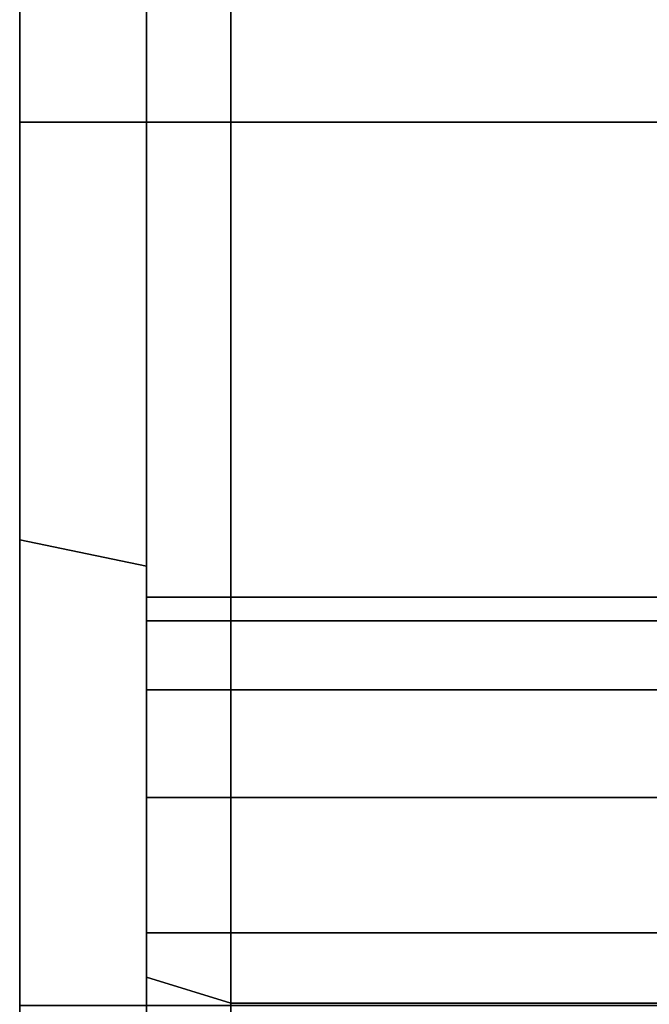
# Model space of a CAD drawing. Extents: x -195 to 303, y -238 to 142.
# Drawn here: x -195 to -180, y -44 to -21 of the extents above; entities that cross this region are included whole.
import ezdxf

# ---------------------------------------------------------------- set-up
doc = ezdxf.new("R2010")
doc.units = 0
doc.header["$MEASUREMENT"] = 0
doc.layers.add('$TD_AUDIT_GENERATED_(27)', color=7, linetype='Continuous')

# ---------------------------------------------------------------- blocks, each defined once
blk = doc.blocks.new('Block_Picture__28826')
at = {"layer": '$TD_AUDIT_GENERATED_(27)', "color": 9}
for points, invisible_edges in [([(-195, 0, -107), (-195, -23.176, -71.329), (-195, 0, -75)], 9), ([(-195, 0, -107), (-195, -33.065, -101.763), (-195, -23.176, -71.329)], 10), ([(-195, -33.065, 101.763), (-195, 0, 75), (-195, -23.176, 71.329)], 9), ([(-195, -33.065, 101.763), (-195, 0, 107), (-195, 0, 75)], 10), ([(-195, 0, -75), (-195, -23.176, -71.329), (-192, 0, -75)], 2), ([(-195, -23.176, -71.329), (-192, -23.176, -71.329), (-192, 0, -75)], 8), ([(-195, -23.176, 71.329), (-195, 0, 75), (-192, -23.176, 71.329)], 2), ([(-195, 0, 75), (-192, 0, 75), (-192, -23.176, 71.329)], 8), ([(-192, 0, 109), (-192, -23.176, 71.329), (-192, 0, 75)], 9), ([(-192, 0, 109), (-192, -33.683, 103.665), (-192, -23.176, 71.329)], 10), ([(-192, -33.683, -103.665), (-192, 0, -75), (-192, -23.176, -71.329)], 9), ([(-192, -33.683, -103.665), (-192, 0, -109), (-192, 0, -75)], 10), ([(-192, -34.983, -114.424), (-192, -34.42, -110.87), (-192, 0, -140.5)], 10), ([(-192, -43.417, -133.623), (-192, -34.983, -114.424), (-192, 0, -140.5)], 3), ([(-192, 0, -140.5), (-192, -22.193, -71.485), (-192, 0, -75)], 9), ([(-192, 0, -140.5), (-192, -34.42, -110.87), (-192, -22.193, -71.485)], 11), ([(-192, -34.983, 114.424), (-192, 0, 75), (-192, -21.871, 71.536)], 9), ([(-192, -34.983, 114.424), (-192, 0, 140.5), (-192, 0, 75)], 11), ([(-192, 0, 140.5), (-192, -34.983, 114.424), (-192, -36.616, 117.63)], 9), ([(-192, 0, 140.5), (-192, -36.616, 117.63), (-192, -43.417, 133.623)], 3), ([(-192, 0, -75), (-192, -23.176, -71.329), (-190, 0, -75)], 2), ([(-192, -23.176, -71.329), (-190, -23.176, -71.329), (-190, 0, -75)], 8), ([(-192, -23.176, 71.329), (-192, 0, 75), (-190, -23.176, 71.329)], 2), ([(-192, 0, 75), (-190, 0, 75), (-190, -23.176, 71.329)], 8), ([(-190, -34.983, 114.424), (-190, -34.42, 110.87), (-190, 0, 142.5)], 10), ([(-190, -44.035, 135.526), (-190, -34.983, 114.424), (-190, 0, 142.5)], 3), ([(-190, 0, 142.5), (-190, -22.193, 71.485), (-190, 0, 75)], 9), ([(-190, 0, 142.5), (-190, -34.42, 110.87), (-190, -22.193, 71.485)], 11), ([(-190, -34.983, -114.424), (-190, 0, -75), (-190, -21.871, -71.536)], 9), ([(-190, -34.983, -114.424), (-190, 0, -142.5), (-190, 0, -75)], 11), ([(-190, 0, -142.5), (-190, -34.983, -114.424), (-190, -36.616, -117.63)], 9), ([(-190, 0, -142.5), (-190, -36.616, -117.63), (-190, -44.035, -135.526)], 3), ([(-190, -44.035, 135.526), (-190, 0, 75), (-190, -36.616, 117.63)], 11), ([(-190, -34.983, 114.424), (-190, -36.616, 117.63), (-190, 0, 75)], 10), ([(-190, -23.176, 71.329), (-190, -34.983, 114.424), (-190, 0, 75)], 3), ([(-190, -44.035, 135.526), (-190, 0, 142.5), (-190, 0, 75)], 8), ([(-190, -34.42, -110.87), (-190, -34.946, -107.551), (-190, 0, -142.5)], 10), ([(-190, -34.983, -114.424), (-190, -34.42, -110.87), (-190, 0, -142.5)], 10), ([(-190, -44.035, -135.526), (-190, -34.983, -114.424), (-190, 0, -142.5)], 3), ([(-190, -23.176, -71.329), (-190, 0, -142.5), (-190, -34.946, -107.551)], 3), ([(-190, -23.176, -71.329), (-190, 0, -75), (-190, 0, -142.5)], 8), ([(-192, -34.42, 110.87), (-192, -21.871, 71.536), (-192, -22.193, 71.485)], 9), ([(-192, -34.42, 110.87), (-192, -34.983, 114.424), (-192, -21.871, 71.536)], 10), ([(-190, -34.42, -110.87), (-190, -21.871, -71.536), (-190, -22.193, -71.485)], 9), ([(-190, -34.42, -110.87), (-190, -34.983, -114.424), (-190, -21.871, -71.536)], 10), ([(-192, -34.42, -110.87), (-192, -23.176, -71.329), (-192, -22.193, -71.485)], 9), ([(-192, -34.946, 107.551), (-192, -22.193, 71.485), (-192, -23.176, 71.329)], 9), ([(-192, -34.946, 107.551), (-192, -34.42, 110.87), (-192, -22.193, 71.485)], 10), ([(-190, -34.42, 110.87), (-190, -23.176, 71.329), (-190, -22.193, 71.485)], 9), ([(-190, -34.946, -107.551), (-190, -22.193, -71.485), (-190, -23.176, -71.329)], 9), ([(-190, -34.946, -107.551), (-190, -34.42, -110.87), (-190, -22.193, -71.485)], 10), ([(-195, -33.065, -101.763), (-195, -44.084, -60.676), (-195, -23.176, -71.329)], 9), ([(-195, -62.893, 86.565), (-195, -23.176, 71.329), (-195, -44.084, 60.676)], 9), ([(-195, -62.893, 86.565), (-195, -33.065, 101.763), (-195, -23.176, 71.329)], 10), ([(-195, -23.176, -71.329), (-195, -44.084, -60.676), (-192, -23.176, -71.329)], 2), ([(-195, -44.084, -60.676), (-192, -44.084, -60.676), (-192, -23.176, -71.329)], 8), ([(-195, -44.084, 60.676), (-195, -23.176, 71.329), (-192, -44.084, 60.676)], 2), ([(-195, -23.176, 71.329), (-192, -23.176, 71.329), (-192, -44.084, 60.676)], 8), ([(-192, -33.683, 103.665), (-192, -44.084, 60.676), (-192, -23.176, 71.329)], 9), ([(-192, -64.069, -88.183), (-192, -23.176, -71.329), (-192, -44.084, -60.676)], 9), ([(-192, -64.069, -88.183), (-192, -33.683, -103.665), (-192, -23.176, -71.329)], 10), ([(-192, -34.42, -110.87), (-192, -34.946, -107.551), (-192, -23.176, -71.329)], 10), ([(-192, -34.946, -107.551), (-192, -23.241, -71.296), (-192, -23.176, -71.329)], 9), ([(-192, -34.983, 107.316), (-192, -23.176, 71.329), (-192, -23.241, 71.296)], 9), ([(-192, -34.983, 107.316), (-192, -34.946, 107.551), (-192, -23.176, 71.329)], 10), ([(-192, -23.176, -71.329), (-192, -44.084, -60.676), (-190, -23.176, -71.329)], 2), ([(-192, -44.084, -60.676), (-190, -44.084, -60.676), (-190, -23.176, -71.329)], 8), ([(-192, -44.084, 60.676), (-192, -23.176, 71.329), (-190, -44.084, 60.676)], 2), ([(-192, -23.176, 71.329), (-190, -23.176, 71.329), (-190, -44.084, 60.676)], 8), ([(-192, -34.946, -107.551), (-192, -34.983, -107.316), (-192, -23.241, -71.296)], 10), ([(-192, -34.983, -107.316), (-192, -24.797, -70.504), (-192, -23.241, -71.296)], 9), ([(-192, -36.616, 104.11), (-192, -23.241, 71.296), (-192, -24.797, 70.504)], 9), ([(-192, -36.616, 104.11), (-192, -34.983, 107.316), (-192, -23.241, 71.296)], 10), ([(-190, -34.42, 110.87), (-190, -34.946, 107.551), (-190, -23.176, 71.329)], 10), ([(-190, -34.946, 107.551), (-190, -23.241, 71.296), (-190, -23.176, 71.329)], 9), ([(-190, -34.983, -107.316), (-190, -23.176, -71.329), (-190, -23.241, -71.296)], 9), ([(-190, -34.983, -107.316), (-190, -34.946, -107.551), (-190, -23.176, -71.329)], 10), ([(-190, -23.176, 71.329), (-190, -34.946, 107.551), (-190, -34.42, 110.87)], 8), ([(-190, -23.176, 71.329), (-190, -34.42, 110.87), (-190, -34.983, 114.424)], 9), ([(-190, -23.176, 71.329), (-190, -83.759, 115.285), (-190, -52.68, 101.566)], 11), ([(-190, -23.176, 71.329), (-190, -52.68, 101.566), (-190, -49.474, 99.933)], 9), ([(-190, -23.176, 71.329), (-190, -49.474, 99.933), (-190, -45.92, 99.37)], 9), ([(-190, -23.176, 71.329), (-190, -45.92, 99.37), (-190, -42.366, 99.933)], 9), ([(-190, -23.176, 71.329), (-190, -42.366, 99.933), (-190, -39.16, 101.566)], 9), ([(-190, -23.176, 71.329), (-190, -39.16, 101.566), (-190, -36.616, 104.11)], 9), ([(-190, -23.176, 71.329), (-190, -36.616, 104.11), (-190, -34.983, 107.316)], 9), ([(-190, -23.176, 71.329), (-190, -34.983, 107.316), (-190, -34.946, 107.551)], 1), ([(-190, -23.176, 71.329), (-190, -44.084, 60.676), (-190, -83.759, 115.285)], 8), ([(-190, -23.176, -71.329), (-190, -34.946, -107.551), (-190, -34.983, -107.316)], 8), ([(-190, -23.176, -71.329), (-190, -34.983, -107.316), (-190, -36.616, -104.11)], 9), ([(-190, -23.176, -71.329), (-190, -36.616, -104.11), (-190, -39.16, -101.566)], 9), ([(-190, -23.176, -71.329), (-190, -39.16, -101.566), (-190, -42.366, -99.933)], 9), ([(-190, -23.176, -71.329), (-190, -42.366, -99.933), (-190, -44.084, -60.676)], 3), ([(-190, -34.946, 107.551), (-190, -34.983, 107.316), (-190, -23.241, 71.296)], 10), ([(-190, -34.983, 107.316), (-190, -24.797, 70.504), (-190, -23.241, 71.296)], 9), ([(-190, -36.616, -104.11), (-190, -23.241, -71.296), (-190, -24.797, -70.504)], 9), ([(-190, -36.616, -104.11), (-190, -34.983, -107.316), (-190, -23.241, -71.296)], 10), ([(-192, -34.983, -107.316), (-192, -36.616, -104.11), (-192, -24.797, -70.504)], 10), ([(-192, -36.616, -104.11), (-192, -26.792, -69.487), (-192, -24.797, -70.504)], 9), ([(-192, -39.16, 101.566), (-192, -24.797, 70.504), (-192, -26.792, 69.487)], 9), ([(-192, -39.16, 101.566), (-192, -36.616, 104.11), (-192, -24.797, 70.504)], 10), ([(-190, -34.983, 107.316), (-190, -36.616, 104.11), (-190, -24.797, 70.504)], 10), ([(-190, -36.616, 104.11), (-190, -26.792, 69.487), (-190, -24.797, 70.504)], 9), ([(-190, -39.16, -101.566), (-190, -24.797, -70.504), (-190, -26.792, -69.487)], 9), ([(-190, -39.16, -101.566), (-190, -36.616, -104.11), (-190, -24.797, -70.504)], 10), ([(-192, -36.616, -104.11), (-192, -39.16, -101.566), (-192, -26.792, -69.487)], 10), ([(-192, -39.16, -101.566), (-192, -28.985, -68.369), (-192, -26.792, -69.487)], 9), ([(-192, -42.366, 99.933), (-192, -26.792, 69.487), (-192, -28.985, 68.369)], 9), ([(-192, -42.366, 99.933), (-192, -39.16, 101.566), (-192, -26.792, 69.487)], 10), ([(-190, -36.616, 104.11), (-190, -39.16, 101.566), (-190, -26.792, 69.487)], 10), ([(-190, -39.16, 101.566), (-190, -28.985, 68.369), (-190, -26.792, 69.487)], 9), ([(-190, -42.366, -99.933), (-190, -26.792, -69.487), (-190, -28.985, -68.369)], 9), ([(-190, -42.366, -99.933), (-190, -39.16, -101.566), (-190, -26.792, -69.487)], 10), ([(-192, -39.16, -101.566), (-192, -42.366, -99.933), (-192, -28.985, -68.369)], 10), ([(-192, -42.366, -99.933), (-192, -31.097, -67.293), (-192, -28.985, -68.369)], 9), ([(-192, -45.92, 99.37), (-192, -28.985, 68.369), (-192, -31.097, 67.293)], 9), ([(-192, -45.92, 99.37), (-192, -42.366, 99.933), (-192, -28.985, 68.369)], 10), ([(-190, -39.16, 101.566), (-190, -42.366, 99.933), (-190, -28.985, 68.369)], 10), ([(-190, -42.366, 99.933), (-190, -31.097, 67.293), (-190, -28.985, 68.369)], 9), ([(-190, -45.92, -99.37), (-190, -28.985, -68.369), (-190, -31.097, -67.293)], 9), ([(-190, -45.92, -99.37), (-190, -42.366, -99.933), (-190, -28.985, -68.369)], 10), ([(-192, -42.366, -99.933), (-192, -45.92, -99.37), (-192, -31.097, -67.293)], 10), ([(-192, -45.92, -99.37), (-192, -32.868, -66.391), (-192, -31.097, -67.293)], 9), ([(-192, -49.474, 99.933), (-192, -31.097, 67.293), (-192, -32.868, 66.391)], 9), ([(-192, -49.474, 99.933), (-192, -45.92, 99.37), (-192, -31.097, 67.293)], 10), ([(-190, -42.366, 99.933), (-190, -45.92, 99.37), (-190, -31.097, 67.293)], 10), ([(-190, -45.92, 99.37), (-190, -32.868, 66.391), (-190, -31.097, 67.293)], 9), ([(-190, -49.474, -99.933), (-190, -31.097, -67.293), (-190, -32.868, -66.391)], 9), ([(-190, -49.474, -99.933), (-190, -45.92, -99.37), (-190, -31.097, -67.293)], 10), ([(-192, -45.92, -99.37), (-192, -49.474, -99.933), (-192, -32.868, -66.391)], 10), ([(-192, -49.474, -99.933), (-192, -34.108, -65.759), (-192, -32.868, -66.391)], 9), ([(-192, -52.68, 101.566), (-192, -32.868, 66.391), (-192, -34.108, 65.759)], 9), ([(-192, -52.68, 101.566), (-192, -49.474, 99.933), (-192, -32.868, 66.391)], 10), ([(-190, -45.92, 99.37), (-190, -49.474, 99.933), (-190, -32.868, 66.391)], 10), ([(-190, -49.474, 99.933), (-190, -34.108, 65.759), (-190, -32.868, 66.391)], 9), ([(-190, -52.68, -101.566), (-190, -32.868, -66.391), (-190, -34.108, -65.759)], 9), ([(-190, -52.68, -101.566), (-190, -49.474, -99.933), (-190, -32.868, -66.391)], 10), ([(-195, -33.065, -101.763), (-195, -62.893, -86.565), (-195, -44.084, -60.676)], 10), ([(-192, -33.683, 103.665), (-192, -64.069, 88.183), (-192, -44.084, 60.676)], 10), ([(-192, -49.474, -99.933), (-192, -52.68, -101.566), (-192, -34.108, -65.759)], 10), ([(-192, -52.68, -101.566), (-192, -34.716, -65.449), (-192, -34.108, -65.759)], 9), ([(-192, -55.224, 104.11), (-192, -34.108, 65.759), (-192, -34.716, 65.449)], 9), ([(-192, -55.224, 104.11), (-192, -52.68, 101.566), (-192, -34.108, 65.759)], 10), ([(-190, -49.474, 99.933), (-190, -52.68, 101.566), (-190, -34.108, 65.759)], 10), ([(-190, -52.68, 101.566), (-190, -34.716, 65.449), (-190, -34.108, 65.759)], 9), ([(-190, -55.224, -104.11), (-190, -34.108, -65.759), (-190, -34.716, -65.449)], 9), ([(-190, -55.224, -104.11), (-190, -52.68, -101.566), (-190, -34.108, -65.759)], 10), ([(-192, -34.983, 114.424), (-192, -34.42, 110.87), (-190, -34.983, 114.424)], 2), ([(-192, -34.42, 110.87), (-190, -34.42, 110.87), (-190, -34.983, 114.424)], 8), ([(-192, -34.42, 110.87), (-192, -34.983, 107.316), (-190, -34.42, 110.87)], 2), ([(-192, -34.983, 107.316), (-190, -34.983, 107.316), (-190, -34.42, 110.87)], 8), ([(-192, -34.983, -107.316), (-192, -34.42, -110.87), (-190, -34.983, -107.316)], 2), ([(-192, -34.42, -110.87), (-190, -34.42, -110.87), (-190, -34.983, -107.316)], 8), ([(-192, -34.42, -110.87), (-192, -34.983, -114.424), (-190, -34.42, -110.87)], 2), ([(-192, -34.983, -114.424), (-190, -34.983, -114.424), (-190, -34.42, -110.87)], 8), ([(-190, -34.983, 114.424), (-190, -34.42, 110.87), (-171, -34.983, 114.424)], 2), ([(-190, -34.42, 110.87), (-171, -34.42, 110.87), (-171, -34.983, 114.424)], 8), ([(-190, -34.42, 110.87), (-190, -34.983, 107.316), (-171, -34.42, 110.87)], 2), ([(-190, -34.983, 107.316), (-171, -34.983, 107.316), (-171, -34.42, 110.87)], 8), ([(-190, -34.983, -107.316), (-190, -34.42, -110.87), (-171, -34.983, -107.316)], 2), ([(-190, -34.42, -110.87), (-171, -34.42, -110.87), (-171, -34.983, -107.316)], 8), ([(-190, -34.42, -110.87), (-190, -34.983, -114.424), (-171, -34.42, -110.87)], 2), ([(-190, -34.983, -114.424), (-171, -34.983, -114.424), (-171, -34.42, -110.87)], 8), ([(-192, -52.68, -101.566), (-192, -55.224, -104.11), (-192, -34.716, -65.449)], 10), ([(-192, -55.224, -104.11), (-192, -44.084, -60.676), (-192, -34.716, -65.449)], 9), ([(-192, -82.584, 113.667), (-192, -34.716, 65.449), (-192, -44.084, 60.676)], 9), ([(-192, -82.584, 113.667), (-192, -55.224, 104.11), (-192, -34.716, 65.449)], 11), ([(-190, -52.68, 101.566), (-190, -55.224, 104.11), (-190, -34.716, 65.449)], 10), ([(-190, -55.224, 104.11), (-190, -44.084, 60.676), (-190, -34.716, 65.449)], 9), ([(-190, -83.759, -115.285), (-190, -34.716, -65.449), (-190, -44.084, -60.676)], 9), ([(-190, -83.759, -115.285), (-190, -55.224, -104.11), (-190, -34.716, -65.449)], 11), ([(-192, -43.417, -133.623), (-192, -36.616, -117.63), (-192, -34.983, -114.424)], 9), ([(-192, -36.616, 117.63), (-192, -34.983, 114.424), (-190, -36.616, 117.63)], 2), ([(-192, -34.983, 114.424), (-190, -34.983, 114.424), (-190, -36.616, 117.63)], 8), ([(-192, -34.983, 107.316), (-192, -36.616, 104.11), (-190, -34.983, 107.316)], 2), ([(-192, -36.616, 104.11), (-190, -36.616, 104.11), (-190, -34.983, 107.316)], 8), ([(-192, -36.616, -104.11), (-192, -34.983, -107.316), (-190, -36.616, -104.11)], 2), ([(-192, -34.983, -107.316), (-190, -34.983, -107.316), (-190, -36.616, -104.11)], 8), ([(-192, -34.983, -114.424), (-192, -36.616, -117.63), (-190, -34.983, -114.424)], 2), ([(-192, -36.616, -117.63), (-190, -36.616, -117.63), (-190, -34.983, -114.424)], 8), ([(-190, -44.035, 135.526), (-190, -36.616, 117.63), (-190, -34.983, 114.424)], 9), ([(-190, -44.035, -135.526), (-190, -36.616, -117.63), (-190, -34.983, -114.424)], 9), ([(-190, -36.616, 117.63), (-190, -34.983, 114.424), (-171, -36.616, 117.63)], 2), ([(-190, -34.983, 114.424), (-171, -34.983, 114.424), (-171, -36.616, 117.63)], 8), ([(-190, -34.983, 107.316), (-190, -36.616, 104.11), (-171, -34.983, 107.316)], 2), ([(-190, -36.616, 104.11), (-171, -36.616, 104.11), (-171, -34.983, 107.316)], 8), ([(-190, -36.616, -104.11), (-190, -34.983, -107.316), (-171, -36.616, -104.11)], 2), ([(-190, -34.983, -107.316), (-171, -34.983, -107.316), (-171, -36.616, -104.11)], 8), ([(-190, -34.983, -114.424), (-190, -36.616, -117.63), (-171, -34.983, -114.424)], 2), ([(-190, -36.616, -117.63), (-171, -36.616, -117.63), (-171, -34.983, -114.424)], 8), ([(-192, -43.417, -133.623), (-192, -38.992, -120.005), (-192, -36.616, -117.63)], 9), ([(-192, -36.616, 117.63), (-192, -38.992, 120.005), (-192, -43.417, 133.623)], 10), ([(-192, -39.16, 120.174), (-192, -36.616, 117.63), (-190, -39.16, 120.174)], 2), ([(-192, -36.616, 117.63), (-190, -36.616, 117.63), (-190, -39.16, 120.174)], 8), ([(-192, -36.616, 104.11), (-192, -39.16, 101.566), (-190, -36.616, 104.11)], 2), ([(-192, -39.16, 101.566), (-190, -39.16, 101.566), (-190, -36.616, 104.11)], 8), ([(-192, -39.16, -101.566), (-192, -36.616, -104.11), (-190, -39.16, -101.566)], 2), ([(-192, -36.616, -104.11), (-190, -36.616, -104.11), (-190, -39.16, -101.566)], 8), ([(-192, -36.616, -117.63), (-192, -39.16, -120.174), (-190, -36.616, -117.63)], 2), ([(-192, -39.16, -120.174), (-190, -39.16, -120.174), (-190, -36.616, -117.63)], 8), ([(-190, -44.035, 135.526), (-190, -38.992, 120.005), (-190, -36.616, 117.63)], 9), ([(-190, -36.616, -117.63), (-190, -38.992, -120.005), (-190, -44.035, -135.526)], 10), ([(-190, -44.035, 135.526), (-190, -36.616, 117.63), (-190, -38.992, 120.005)], 1), ([(-190, -44.035, -135.526), (-190, -38.992, -120.005), (-190, -36.616, -117.63)], 8), ([(-190, -39.16, 120.174), (-190, -36.616, 117.63), (-171, -39.16, 120.174)], 2), ([(-190, -36.616, 117.63), (-171, -36.616, 117.63), (-171, -39.16, 120.174)], 8), ([(-190, -36.616, 104.11), (-190, -39.16, 101.566), (-171, -36.616, 104.11)], 2), ([(-190, -39.16, 101.566), (-171, -39.16, 101.566), (-171, -36.616, 104.11)], 8), ([(-190, -39.16, -101.566), (-190, -36.616, -104.11), (-171, -39.16, -101.566)], 2), ([(-190, -36.616, -104.11), (-171, -36.616, -104.11), (-171, -39.16, -101.566)], 8), ([(-190, -36.616, -117.63), (-190, -39.16, -120.174), (-171, -36.616, -117.63)], 2), ([(-190, -39.16, -120.174), (-171, -39.16, -120.174), (-171, -36.616, -117.63)], 8), ([(-192, -39.16, -120.174), (-192, -38.992, -120.005), (-192, -43.417, -133.623)], 10), ([(-192, -43.417, 133.623), (-192, -38.992, 120.005), (-192, -39.16, 120.174)], 9), ([(-192, -42.366, -121.807), (-192, -39.16, -120.174), (-192, -43.417, -133.623)], 10), ([(-192, -43.417, 133.623), (-192, -39.16, 120.174), (-192, -42.366, 121.807)], 9), ([(-192, -42.366, 121.807), (-192, -39.16, 120.174), (-190, -42.366, 121.807)], 2), ([(-192, -39.16, 120.174), (-190, -39.16, 120.174), (-190, -42.366, 121.807)], 8), ([(-192, -39.16, 101.566), (-192, -42.366, 99.933), (-190, -39.16, 101.566)], 2), ([(-192, -42.366, 99.933), (-190, -42.366, 99.933), (-190, -39.16, 101.566)], 8), ([(-192, -42.366, -99.933), (-192, -39.16, -101.566), (-190, -42.366, -99.933)], 2), ([(-192, -39.16, -101.566), (-190, -39.16, -101.566), (-190, -42.366, -99.933)], 8), ([(-192, -39.16, -120.174), (-192, -42.366, -121.807), (-190, -39.16, -120.174)], 2), ([(-192, -42.366, -121.807), (-190, -42.366, -121.807), (-190, -39.16, -120.174)], 8), ([(-190, -39.16, 120.174), (-190, -38.992, 120.005), (-190, -44.035, 135.526)], 10), ([(-190, -44.035, -135.526), (-190, -38.992, -120.005), (-190, -39.16, -120.174)], 9), ([(-190, -39.16, 120.174), (-190, -44.035, 135.526), (-190, -38.992, 120.005)], 1), ([(-190, -44.035, -135.526), (-190, -39.16, -120.174), (-190, -38.992, -120.005)], 1), ([(-190, -42.366, 121.807), (-190, -39.16, 120.174), (-190, -44.035, 135.526)], 10), ([(-190, -44.035, -135.526), (-190, -39.16, -120.174), (-190, -42.366, -121.807)], 9), ([(-190, -44.035, 135.526), (-190, -39.16, 120.174), (-190, -42.366, 121.807)], 9), ([(-190, -44.035, -135.526), (-190, -42.366, -121.807), (-190, -39.16, -120.174)], 9), ([(-190, -42.366, 121.807), (-190, -39.16, 120.174), (-171, -42.366, 121.807)], 2), ([(-190, -39.16, 120.174), (-171, -39.16, 120.174), (-171, -42.366, 121.807)], 8), ([(-190, -39.16, 101.566), (-190, -42.366, 99.933), (-171, -39.16, 101.566)], 2), ([(-190, -42.366, 99.933), (-171, -42.366, 99.933), (-171, -39.16, 101.566)], 8), ([(-190, -42.366, -99.933), (-190, -39.16, -101.566), (-171, -42.366, -99.933)], 2), ([(-190, -39.16, -101.566), (-171, -39.16, -101.566), (-171, -42.366, -99.933)], 8), ([(-190, -39.16, -120.174), (-190, -42.366, -121.807), (-171, -39.16, -120.174)], 2), ([(-190, -42.366, -121.807), (-171, -42.366, -121.807), (-171, -39.16, -120.174)], 8), ([(-192, -45.92, -122.37), (-192, -42.366, -121.807), (-192, -43.417, -133.623)], 10), ([(-192, -43.417, 133.623), (-192, -42.366, 121.807), (-192, -45.92, 122.37)], 9), ([(-192, -45.92, 122.37), (-192, -42.366, 121.807), (-190, -45.92, 122.37)], 2), ([(-192, -42.366, 121.807), (-190, -42.366, 121.807), (-190, -45.92, 122.37)], 8), ([(-192, -42.366, 99.933), (-192, -45.92, 99.37), (-190, -42.366, 99.933)], 2), ([(-192, -45.92, 99.37), (-190, -45.92, 99.37), (-190, -42.366, 99.933)], 8), ([(-192, -45.92, -99.37), (-192, -42.366, -99.933), (-190, -45.92, -99.37)], 2), ([(-192, -42.366, -99.933), (-190, -42.366, -99.933), (-190, -45.92, -99.37)], 8), ([(-192, -42.366, -121.807), (-192, -45.92, -122.37), (-190, -42.366, -121.807)], 2), ([(-192, -45.92, -122.37), (-190, -45.92, -122.37), (-190, -42.366, -121.807)], 8), ([(-190, -45.92, 122.37), (-190, -42.366, 121.807), (-190, -44.035, 135.526)], 10), ([(-190, -44.035, -135.526), (-190, -42.366, -121.807), (-190, -45.92, -122.37)], 9), ([(-190, -44.035, 135.526), (-190, -42.366, 121.807), (-190, -45.92, 122.37)], 9), ([(-190, -44.084, -60.676), (-190, -42.366, -99.933), (-190, -45.92, -99.37)], 9), ([(-190, -42.366, -121.807), (-190, -44.035, -135.526), (-190, -45.92, -122.37)], 3), ([(-190, -45.92, 122.37), (-190, -42.366, 121.807), (-171, -45.92, 122.37)], 2), ([(-190, -42.366, 121.807), (-171, -42.366, 121.807), (-171, -45.92, 122.37)], 8), ([(-190, -42.366, 99.933), (-190, -45.92, 99.37), (-171, -42.366, 99.933)], 2), ([(-190, -45.92, 99.37), (-171, -45.92, 99.37), (-171, -42.366, 99.933)], 8), ([(-190, -45.92, -99.37), (-190, -42.366, -99.933), (-171, -45.92, -99.37)], 2), ([(-190, -42.366, -99.933), (-171, -42.366, -99.933), (-171, -45.92, -99.37)], 8), ([(-190, -42.366, -121.807), (-190, -45.92, -122.37), (-171, -42.366, -121.807)], 2), ([(-190, -45.92, -122.37), (-171, -45.92, -122.37), (-171, -42.366, -121.807)], 8), ([(-192, -49.474, -121.807), (-192, -45.92, -122.37), (-192, -43.417, -133.623)], 10), ([(-192, -82.584, -113.667), (-192, -49.474, -121.807), (-192, -43.417, -133.623)], 3), ([(-192, -43.417, 133.623), (-192, -45.92, 122.37), (-192, -49.474, 121.807)], 9), ([(-192, -43.417, 133.623), (-192, -49.474, 121.807), (-192, -52.68, 120.174)], 9), ([(-192, -43.417, 133.623), (-192, -52.68, 120.174), (-192, -55.224, 117.63)], 9), ([(-192, -43.417, 133.623), (-192, -55.224, 117.63), (-192, -82.584, 113.667)], 3), ([(-190, -49.474, 121.807), (-190, -45.92, 122.37), (-190, -44.035, 135.526)], 10), ([(-190, -83.759, 115.285), (-190, -49.474, 121.807), (-190, -44.035, 135.526)], 3), ([(-190, -44.035, -135.526), (-190, -45.92, -122.37), (-190, -49.474, -121.807)], 9), ([(-190, -44.035, -135.526), (-190, -49.474, -121.807), (-190, -52.68, -120.174)], 9), ([(-190, -44.035, -135.526), (-190, -52.68, -120.174), (-190, -55.224, -117.63)], 9), ([(-190, -44.035, -135.526), (-190, -55.224, -117.63), (-190, -83.759, -115.285)], 3), ([(-190, -44.035, 135.526), (-190, -45.92, 122.37), (-190, -49.474, 121.807)], 9), ([(-190, -44.035, 135.526), (-190, -49.474, 121.807), (-190, -52.68, 120.174)], 9), ([(-190, -44.035, 135.526), (-190, -52.68, 120.174), (-190, -55.224, 117.63)], 9), ([(-190, -44.035, 135.526), (-190, -55.224, 117.63), (-190, -83.759, 115.285)], 3), ([(-190, -49.474, -121.807), (-190, -45.92, -122.37), (-190, -44.035, -135.526)], 10), ([(-190, -83.759, -115.285), (-190, -49.474, -121.807), (-190, -44.035, -135.526)], 3)]:
    blk.add_3dface(points, dxfattribs=dict(at, invisible_edges=invisible_edges))
for points in [[(-195, 0, -107), (-192, 0, -109), (-192, -33.683, -103.665), (-195, -33.065, -101.763)], [(-195, -33.065, 101.763), (-192, -33.683, 103.665), (-192, 0, 109), (-195, 0, 107)], [(-192, 0, -140.5), (-190, 0, -142.5), (-190, -44.035, -135.526), (-192, -43.417, -133.623)], [(-192, -43.417, 133.623), (-190, -44.035, 135.526), (-190, 0, 142.5), (-192, 0, 140.5)], [(-190, 0, -142.5), (-171, 0, -142.5), (-171, -44.035, -135.526), (-190, -44.035, -135.526)], [(-190, -44.035, 135.526), (-171, -44.035, 135.526), (-171, 0, 142.5), (-190, 0, 142.5)], [(-190, 0, 75), (-171, 0, 75), (-171, -23.176, 71.329), (-190, -23.176, 71.329)], [(-190, -23.176, -71.329), (-171, -23.176, -71.329), (-171, 0, -75), (-190, 0, -75)], [(-190, -23.176, 71.329), (-171, -23.176, 71.329), (-171, -44.084, 60.676), (-190, -44.084, 60.676)], [(-190, -44.084, -60.676), (-171, -44.084, -60.676), (-171, -23.176, -71.329), (-190, -23.176, -71.329)], [(-195, -33.065, -101.763), (-192, -33.683, -103.665), (-192, -64.069, -88.183), (-195, -62.893, -86.565)], [(-195, -62.893, 86.565), (-192, -64.069, 88.183), (-192, -33.683, 103.665), (-195, -33.065, 101.763)], [(-192, -43.417, -133.623), (-190, -44.035, -135.526), (-190, -83.759, -115.285), (-192, -82.584, -113.667)], [(-192, -82.584, 113.667), (-190, -83.759, 115.285), (-190, -44.035, 135.526), (-192, -43.417, 133.623)], [(-190, -44.035, -135.526), (-171, -44.035, -135.526), (-171, -83.759, -115.285), (-190, -83.759, -115.285)], [(-190, -83.759, 115.285), (-171, -83.759, 115.285), (-171, -44.035, 135.526), (-190, -44.035, 135.526)]]:
    blk.add_3dface(points, dxfattribs=at)

msp = doc.modelspace()

# ---------------------------------------------------------------- block references
at = {"layer": '$TD_AUDIT_GENERATED_(27)', "linetype": 'ByBlock'}
msp.add_blockref('Block_Picture__28826', (0, 0), dxfattribs=at)

doc.saveas('drawing.dxf')
